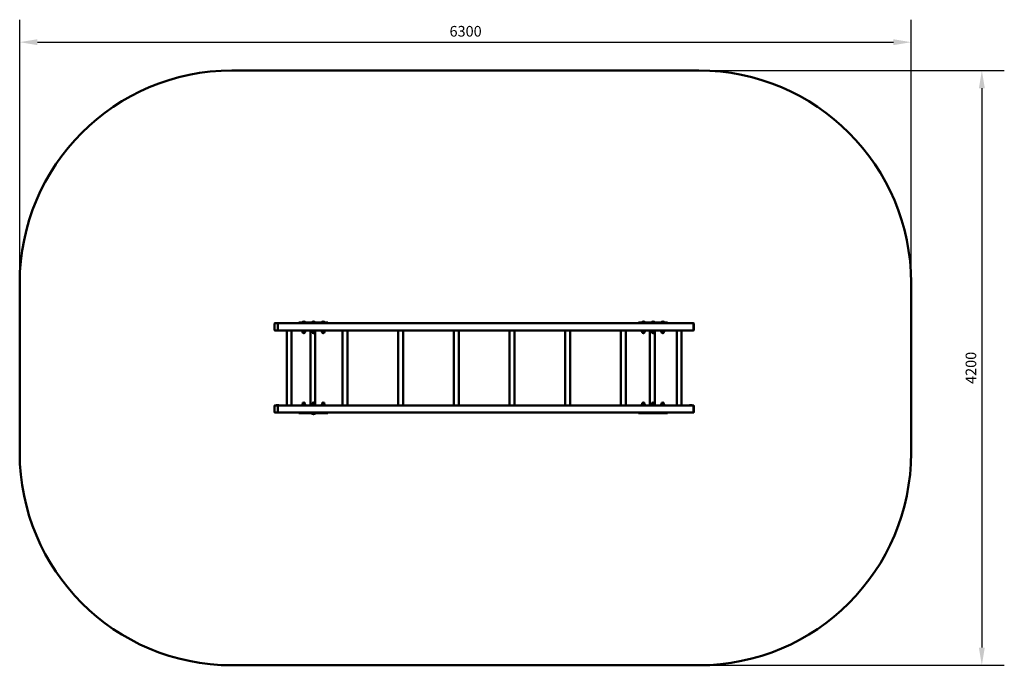
# Model space of a CAD drawing. Units: millimetres. Extents: x 4946 to 11905, y 3950 to 8509.
import ezdxf

# ---------------------------------------------------------------- set-up
doc = ezdxf.new("R2010")
doc.units = ezdxf.units.MM
doc.header["$LTSCALE"] = 50
doc.layers.add('Widoczne (ISO)', color=7, linetype='Continuous', lineweight=50)
doc.layers.add('Wymiar (ISO)', color=7, linetype='Continuous', lineweight=25)
doc.styles.add('Tekst notatki (ISO)', font='times.ttf')
doc.dimstyles.new('Domyślne (ISO)', dxfattribs={"dimscale": 50, "dimtxt": 1.5, "dimasz": 2.5, "dimexe": 3.175, "dimexo": 0, "dimgap": 0.762, "dimtad": 1, "dimrnd": 1e-08, "dimzin": 0, "dimtxsty": 'Tekst notatki (ISO)', "dimcen": 0.09, "dimdle": 10, "dimclrd": 256, "dimclre": 256, "dimclrt": 256, "dimazin": 0, "dimtfac": 2.3368, "dimtmove": 0, "dimatfit": 3, "dimfxl": 1, "dimtolj": 1, "dimtzin": 0, "dimlwd": -1, "dimlwe": -1, "dimarcsym": 0})

# ---------------------------------------------------------------- blocks, each defined once
blk = doc.blocks.new('*D3')
at = {"layer": 'Defpoints', "color": 0, "transparency": 16777216}
for p in [(11246.3, 8350.2), (4946.3, 6650.2), (11246.3, 6650.2)]:
    blk.add_point(p, dxfattribs=at)
at = {"layer": 'Wymiar (ISO)', "transparency": 16777216}
for p, q in [((4946.3, 6650.2), (4946.3, 8508.9)), ((11246.3, 6650.2), (11246.3, 8508.9)), ((5071.3, 8350.2), (11121.3, 8350.2))]:
    blk.add_line(p, q, dxfattribs=at)
for points in [[(5071.3, 8371), (5071.3, 8329.3), (4946.3, 8350.2)], [(11121.3, 8371), (11121.3, 8329.3), (11246.3, 8350.2)]]:
    blk.add_solid(points, dxfattribs=at)
at = {"layer": 'Wymiar (ISO)', "transparency": 16777216, "insert": (7984.2, 8464.9), "char_height": 75, "attachment_point": 1, "style": 'Tekst notatki (ISO)'}
blk.add_mtext('\\A1;{\\fArial|b0|i0|c238|p34;6300}', dxfattribs=at)
blk = doc.blocks.new('*D4')
at = {"layer": 'Defpoints', "color": 0, "transparency": 16777216}
for p in [(9746.3, 8150.2), (9746.3, 3950.2), (11746.3, 3950.2)]:
    blk.add_point(p, dxfattribs=at)
at = {"layer": 'Wymiar (ISO)', "transparency": 16777216}
for p, q in [((9746.3, 8150.2), (11905, 8150.2)), ((11746.3, 8025.2), (11746.3, 4075.2)), ((9746.3, 3950.2), (11905, 3950.2))]:
    blk.add_line(p, q, dxfattribs=at)
for points in [[(11725.4, 8025.2), (11767.1, 8025.2), (11746.3, 8150.2)], [(11725.4, 4075.2), (11767.1, 4075.2), (11746.3, 3950.2)]]:
    blk.add_solid(points, dxfattribs=at)
at = {"layer": 'Wymiar (ISO)', "transparency": 16777216, "insert": (11631.6, 5936.8), "char_height": 75, "attachment_point": 1, "rotation": 90, "style": 'Tekst notatki (ISO)'}
blk.add_mtext('\\A1;{\\fArial|b0|i0|c238|p34;4200}', dxfattribs=at)

msp = doc.modelspace()

# ---------------------------------------------------------------- linework, layer by layer
at = {"layer": 'Widoczne (ISO)'}
for p, q in [((9746.3, 8150.2), (6446.3, 8150.2)), ((4946.3, 6650.2), (4946.3, 5450.2)), ((11246.3, 5450.2), (11246.3, 6650.2)), ((6746.2, 6318.8), (6746.2, 6361.6)), ((6769.4, 6365.2), (6749.8, 6365.2)), ((6770.3, 6365.2), (6769.4, 6365.2)), ((6770.3, 6365.2), (9706.8, 6365.2)), ((6770.8, 6363.2), (6770.8, 6317.2)), ((6770.8, 6361.2), (6770.8, 6319.2)), ((6919.8, 6370.2), (6927.9, 6370.2)), ((6919.8, 6365.2), (6919.8, 6370.2)), ((6927.9, 6370.2), (6939.8, 6370.2)), ((6939.8, 6370.2), (7116, 6370.2)), ((6941, 6371.5), (6967.6, 6371.5)), ((6941, 6371.5), (6941, 6370.2)), ((6967.6, 6371.5), (6967.6, 6370.2)), ((7009.5, 6371.5), (7036.1, 6371.5)), ((7009.5, 6371.5), (7009.5, 6370.2)), ((7036.1, 6371.5), (7036.1, 6370.2)), ((7078, 6371.5), (7104.6, 6371.5)), ((7078, 6371.5), (7078, 6370.2)), ((7104.6, 6371.5), (7104.6, 6370.2)), ((7116, 6370.2), (7123.9, 6370.2)), ((7123.9, 6365.2), (7123.9, 6370.2)), ((9319.8, 6370.2), (9327.9, 6370.2)), ((9319.8, 6365.2), (9319.8, 6370.2)), ((9327.9, 6370.2), (9339.8, 6370.2)), ((9339.8, 6370.2), (9516, 6370.2)), ((9341, 6371.5), (9367.6, 6371.5)), ((9341, 6371.5), (9341, 6370.2)), ((9367.6, 6371.5), (9367.6, 6370.2)), ((9409.5, 6371.5), (9436.1, 6371.5)), ((9409.5, 6371.5), (9409.5, 6370.2)), ((9436.1, 6371.5), (9436.1, 6370.2)), ((9478, 6371.5), (9504.6, 6371.5)), ((9478, 6371.5), (9478, 6370.2)), ((9504.6, 6371.5), (9504.6, 6370.2)), ((9516, 6370.2), (9523.9, 6370.2)), ((9523.9, 6365.2), (9523.9, 6370.2)), ((9707.2, 6365.2), (9706.8, 6365.2)), ((9707.2, 6365.2), (9708.1, 6365.2)), ((9707.6, 6317.2), (9707.6, 6363.2)), ((9707.6, 6319.2), (9707.6, 6361.2)), ((9711.7, 6318.8), (9711.7, 6361.6)), ((6749.8, 6315.2), (6759.5, 6315.2)), ((6759.5, 6315.2), (6759.7, 6315.2)), ((6759.7, 6315.2), (6769.4, 6315.2)), ((6761.3, 6313.2), (6775.4, 6313.2)), ((6770.3, 6315.2), (6769.4, 6315.2)), ((6770.3, 6315.2), (9706.8, 6315.2)), ((6834.7, 6315.2), (6834.7, 5785.2)), ((6868.4, 6315.2), (6868.4, 5785.2)), ((6942.3, 6315.2), (6942.3, 6312.7)), ((6966.3, 6312.7), (6942.3, 6312.7)), ((6943.9, 6310.9), (6943.9, 6306)), ((6947, 6312.7), (6944.5, 6311.2)), ((6946.3, 6304.7), (6944.5, 6305.7)), ((6962.8, 6304.7), (6945.8, 6304.7)), ((6945.8, 6304.7), (6945.8, 6303.2)), ((6948, 6310.9), (6948, 6306)), ((6958.3, 6310.9), (6958.3, 6306)), ((6961.6, 6312.7), (6964, 6311.2)), ((6962.3, 6304.7), (6964, 6305.7)), ((6962.8, 6304.7), (6962.8, 6303.2)), ((6964.6, 6310.9), (6964.6, 6306)), ((6966.3, 6315.2), (6966.3, 6312.7)), ((7000.8, 6315.2), (7000.8, 5785.2)), ((7010.8, 6315.2), (7010.8, 6312.7)), ((7034.8, 6312.7), (7010.8, 6312.7)), ((7012.5, 6310.9), (7012.5, 6306)), ((7015.5, 6312.7), (7013, 6311.2)), ((7014.8, 6304.7), (7013, 6305.7)), ((7031.3, 6304.7), (7014.3, 6304.7)), ((7014.3, 6304.7), (7014.3, 6303.2)), ((7016.5, 6310.9), (7016.5, 6306)), ((7026.8, 6310.9), (7026.8, 6306)), ((7030.1, 6312.7), (7032.6, 6311.2)), ((7030.8, 6304.7), (7032.6, 6305.7)), ((7031.3, 6304.7), (7031.3, 6303.2)), ((7033.1, 6310.9), (7033.1, 6306)), ((7034.5, 6312.7), (7034.5, 5787.7)), ((7034.8, 6315.2), (7034.8, 6312.7)), ((7079.3, 6315.2), (7079.3, 6312.7)), ((7103.3, 6312.7), (7079.3, 6312.7)), ((7081, 6310.9), (7081, 6306)), ((7084, 6312.7), (7081.5, 6311.2)), ((7083.3, 6304.7), (7081.5, 6305.7)), ((7099.8, 6304.7), (7082.8, 6304.7)), ((7082.8, 6304.7), (7082.8, 6303.2)), ((7085.1, 6310.9), (7085.1, 6306)), ((7095.4, 6310.9), (7095.4, 6306)), ((7098.6, 6312.7), (7101.1, 6311.2)), ((7099.3, 6304.7), (7101.1, 6305.7)), ((7099.8, 6304.7), (7099.8, 6303.2)), ((7101.6, 6310.9), (7101.6, 6306)), ((7103.3, 6315.2), (7103.3, 6312.7)), ((7228.3, 6315.2), (7228.3, 5785.2)), ((7262, 6315.2), (7262, 5785.2)), ((7621.8, 6315.2), (7621.8, 5785.2)), ((7655.5, 6315.2), (7655.5, 5785.2)), ((8015.3, 6315.2), (8015.3, 5785.2)), ((8049, 6315.2), (8049, 5785.2)), ((8408.9, 6315.2), (8408.9, 5785.2)), ((8442.6, 6315.2), (8442.6, 5785.2)), ((8802.4, 6315.2), (8802.4, 5785.2)), ((8836.1, 6315.2), (8836.1, 5785.2)), ((9195.9, 6315.2), (9195.9, 5785.2)), ((9229.6, 6315.2), (9229.6, 5785.2)), ((9342.3, 6315.2), (9342.3, 6312.7)), ((9366.3, 6312.7), (9342.3, 6312.7)), ((9343.9, 6310.9), (9343.9, 6306)), ((9347, 6312.7), (9344.5, 6311.2)), ((9346.3, 6304.7), (9344.5, 6305.7)), ((9362.8, 6304.7), (9345.8, 6304.7)), ((9345.8, 6304.7), (9345.8, 6303.2)), ((9348, 6310.9), (9348, 6306)), ((9358.3, 6310.9), (9358.3, 6306)), ((9361.6, 6312.7), (9364, 6311.2)), ((9362.3, 6304.7), (9364, 6305.7)), ((9362.8, 6304.7), (9362.8, 6303.2)), ((9364.6, 6310.9), (9364.6, 6306)), ((9366.3, 6315.2), (9366.3, 6312.7)), ((9400.8, 6315.2), (9400.8, 5785.2)), ((9410.8, 6315.2), (9410.8, 6312.7)), ((9434.8, 6312.7), (9410.8, 6312.7)), ((9412.5, 6310.9), (9412.5, 6306)), ((9415.5, 6312.7), (9413, 6311.2)), ((9414.8, 6304.7), (9413, 6305.7)), ((9431.3, 6304.7), (9414.3, 6304.7)), ((9414.3, 6304.7), (9414.3, 6303.2)), ((9416.5, 6310.9), (9416.5, 6306)), ((9426.8, 6310.9), (9426.8, 6306)), ((9430.1, 6312.7), (9432.6, 6311.2)), ((9430.8, 6304.7), (9432.6, 6305.7)), ((9431.3, 6304.7), (9431.3, 6303.2)), ((9433.1, 6310.9), (9433.1, 6306)), ((9434.5, 6312.7), (9434.5, 5787.7)), ((9434.8, 6315.2), (9434.8, 6312.7)), ((9479.3, 6315.2), (9479.3, 6312.7)), ((9503.3, 6312.7), (9479.3, 6312.7)), ((9481, 6310.9), (9481, 6306)), ((9484, 6312.7), (9481.5, 6311.2)), ((9483.3, 6304.7), (9481.5, 6305.7)), ((9499.8, 6304.7), (9482.8, 6304.7)), ((9482.8, 6304.7), (9482.8, 6303.2)), ((9485.1, 6310.9), (9485.1, 6306)), ((9495.4, 6310.9), (9495.4, 6306)), ((9498.6, 6312.7), (9501.1, 6311.2)), ((9499.3, 6304.7), (9501.1, 6305.7)), ((9499.8, 6304.7), (9499.8, 6303.2)), ((9501.6, 6310.9), (9501.6, 6306)), ((9503.3, 6315.2), (9503.3, 6312.7)), ((9589.5, 6315.2), (9589.5, 5785.2)), ((9623.2, 6315.2), (9623.2, 5785.2)), ((9682.5, 6313.2), (9696.6, 6313.2)), ((9706.8, 6315.2), (9707.2, 6315.2)), ((9707.2, 6315.2), (9708.1, 6315.2)), ((6746.2, 5738.8), (6746.2, 5781.6)), ((6759.5, 5785.2), (6749.8, 5785.2)), ((6759.7, 5785.2), (6759.5, 5785.2)), ((6769.4, 5785.2), (6759.7, 5785.2)), ((6775.4, 5787.1), (6761.3, 5787.1)), ((6770.3, 5785.2), (6769.4, 5785.2)), ((6770.3, 5785.2), (9706.8, 5785.2)), ((6770.8, 5783.2), (6770.8, 5737.2)), ((6770.8, 5781.2), (6770.8, 5739.2)), ((6942.3, 5787.7), (6966.3, 5787.7)), ((6942.3, 5785.2), (6942.3, 5787.7)), ((6943.9, 5789.5), (6943.9, 5794.3)), ((6946.3, 5795.7), (6944.5, 5794.7)), ((6947, 5787.7), (6944.5, 5789.1)), ((6945.8, 5795.7), (6945.8, 5797.2)), ((6945.8, 5795.7), (6962.8, 5795.7)), ((6950.2, 5789.5), (6950.2, 5794.3)), ((6960.5, 5789.5), (6960.5, 5794.3)), ((6961.6, 5787.7), (6964, 5789.1)), ((6962.3, 5795.7), (6964, 5794.7)), ((6962.8, 5795.7), (6962.8, 5797.2)), ((6964.6, 5789.5), (6964.6, 5794.3)), ((6966.3, 5785.2), (6966.3, 5787.7)), ((7010.8, 5787.7), (7034.8, 5787.7)), ((7010.8, 5785.2), (7010.8, 5787.7)), ((7012.5, 5789.5), (7012.5, 5794.3)), ((7014.8, 5795.7), (7013, 5794.7)), ((7015.5, 5787.7), (7013, 5789.1)), ((7014.3, 5795.7), (7014.3, 5797.2)), ((7014.3, 5795.7), (7031.3, 5795.7)), ((7018.7, 5789.5), (7018.7, 5794.3)), ((7029, 5789.5), (7029, 5794.3)), ((7030.1, 5787.7), (7032.6, 5789.1)), ((7030.8, 5795.7), (7032.6, 5794.7)), ((7031.3, 5795.7), (7031.3, 5797.2)), ((7033.1, 5789.5), (7033.1, 5794.3)), ((7034.8, 5785.2), (7034.8, 5787.7)), ((7079.3, 5787.7), (7103.3, 5787.7)), ((7079.3, 5785.2), (7079.3, 5787.7)), ((7081, 5789.5), (7081, 5794.3)), ((7083.3, 5795.7), (7081.5, 5794.7)), ((7084, 5787.7), (7081.5, 5789.1)), ((7082.8, 5795.7), (7082.8, 5797.2)), ((7082.8, 5795.7), (7099.8, 5795.7)), ((7087.2, 5789.5), (7087.2, 5794.3)), ((7097.6, 5789.5), (7097.6, 5794.3)), ((7098.6, 5787.7), (7101.1, 5789.1)), ((7099.3, 5795.7), (7101.1, 5794.7)), ((7099.8, 5795.7), (7099.8, 5797.2)), ((7101.6, 5789.5), (7101.6, 5794.3)), ((7103.3, 5785.2), (7103.3, 5787.7)), ((9342.3, 5787.7), (9366.3, 5787.7)), ((9342.3, 5785.2), (9342.3, 5787.7)), ((9343.9, 5789.5), (9343.9, 5794.3)), ((9346.3, 5795.7), (9344.5, 5794.7)), ((9347, 5787.7), (9344.5, 5789.1)), ((9345.8, 5795.7), (9345.8, 5797.2)), ((9345.8, 5795.7), (9362.8, 5795.7)), ((9350.2, 5789.5), (9350.2, 5794.3)), ((9360.5, 5789.5), (9360.5, 5794.3)), ((9361.6, 5787.7), (9364, 5789.1)), ((9362.3, 5795.7), (9364, 5794.7)), ((9362.8, 5795.7), (9362.8, 5797.2)), ((9364.6, 5789.5), (9364.6, 5794.3)), ((9366.3, 5785.2), (9366.3, 5787.7)), ((9410.8, 5787.7), (9434.8, 5787.7)), ((9410.8, 5785.2), (9410.8, 5787.7)), ((9412.5, 5789.5), (9412.5, 5794.3)), ((9414.8, 5795.7), (9413, 5794.7)), ((9415.5, 5787.7), (9413, 5789.1)), ((9414.3, 5795.7), (9414.3, 5797.2)), ((9414.3, 5795.7), (9431.3, 5795.7)), ((9418.7, 5789.5), (9418.7, 5794.3)), ((9429, 5789.5), (9429, 5794.3)), ((9430.1, 5787.7), (9432.6, 5789.1)), ((9430.8, 5795.7), (9432.6, 5794.7)), ((9431.3, 5795.7), (9431.3, 5797.2)), ((9433.1, 5789.5), (9433.1, 5794.3)), ((9434.8, 5785.2), (9434.8, 5787.7)), ((9479.3, 5787.7), (9503.3, 5787.7)), ((9479.3, 5785.2), (9479.3, 5787.7)), ((9481, 5789.5), (9481, 5794.3)), ((9483.3, 5795.7), (9481.5, 5794.7)), ((9484, 5787.7), (9481.5, 5789.1)), ((9482.8, 5795.7), (9482.8, 5797.2)), ((9482.8, 5795.7), (9499.8, 5795.7)), ((9487.2, 5789.5), (9487.2, 5794.3)), ((9497.6, 5789.5), (9497.6, 5794.3)), ((9498.6, 5787.7), (9501.1, 5789.1)), ((9499.3, 5795.7), (9501.1, 5794.7)), ((9499.8, 5795.7), (9499.8, 5797.2)), ((9501.6, 5789.5), (9501.6, 5794.3)), ((9503.3, 5785.2), (9503.3, 5787.7)), ((9696.6, 5787.1), (9682.5, 5787.1)), ((9707.2, 5785.2), (9706.8, 5785.2)), ((9707.2, 5785.2), (9708.1, 5785.2)), ((9707.6, 5737.2), (9707.6, 5783.2)), ((9707.6, 5739.2), (9707.6, 5781.2)), ((9711.7, 5738.8), (9711.7, 5781.6)), ((6749.8, 5735.2), (6769.4, 5735.2)), ((6770.3, 5735.2), (6769.4, 5735.2)), ((6770.3, 5735.2), (9706.8, 5735.2)), ((6919.8, 5730.2), (6919.8, 5735.2)), ((6927.9, 5730.2), (6919.8, 5730.2)), ((6939.8, 5730.2), (6927.9, 5730.2)), ((7116, 5730.2), (6939.8, 5730.2)), ((7009.5, 5728.8), (7009.5, 5730.2)), ((7036.1, 5728.8), (7009.5, 5728.8)), ((7036.1, 5728.8), (7036.1, 5730.2)), ((7123.9, 5730.2), (7116, 5730.2)), ((7123.9, 5730.2), (7123.9, 5735.2)), ((9319.8, 5730.2), (9319.8, 5735.2)), ((9327.9, 5730.2), (9319.8, 5730.2)), ((9339.8, 5730.2), (9327.9, 5730.2)), ((9516, 5730.2), (9339.8, 5730.2)), ((9523.9, 5730.2), (9516, 5730.2)), ((9523.9, 5730.2), (9523.9, 5735.2)), ((9706.8, 5735.2), (9707.2, 5735.2)), ((9707.2, 5735.2), (9708.1, 5735.2)), ((6446.3, 3950.2), (9746.3, 3950.2))]:
    msp.add_line(p, q, dxfattribs=at)
for centre, radius, start, end in [((6446.3, 6650.2), 1500, 90, 180), ((9746.3, 6650.2), 1500, 0, 90), ((6954.3, 6358), 19, 45.573, 134.427), ((7022.8, 6358), 19, 45.573, 134.427), ((7091.3, 6358), 19, 45.573, 134.427), ((9354.3, 6358), 19, 45.573, 134.427), ((9422.8, 6358), 19, 45.573, 134.427), ((9491.3, 6358), 19, 45.573, 134.427), ((6761.3, 6315.2), 1.95, 180, 270), ((6775.4, 6315.2), 1.95, 270, 0), ((6954.3, 6303.2), 8.5, 180, 0), ((7022.8, 6303.2), 8.5, 180, 0), ((7091.3, 6303.2), 8.5, 180, 0), ((9354.3, 6303.2), 8.5, 180, 0), ((9422.8, 6303.2), 8.5, 180, 0), ((9491.3, 6303.2), 8.5, 180, 0), ((9682.5, 6315.2), 1.95, 180, 270), ((9696.6, 6315.2), 1.95, 270, 0), ((6761.3, 5785.2), 1.95, 90, 180), ((6775.4, 5785.2), 1.95, 0, 90), ((6954.3, 5797.2), 8.5, 0, 180), ((7022.8, 5797.2), 8.5, 0, 180), ((7091.3, 5797.2), 8.5, 0, 180), ((9354.3, 5797.2), 8.5, 0, 180), ((9422.8, 5797.2), 8.5, 0, 180), ((9491.3, 5797.2), 8.5, 0, 180), ((9682.5, 5785.2), 1.95, 90, 180), ((9696.6, 5785.2), 1.95, 0, 90), ((7022.8, 5742.4), 19, 225.573, 314.427), ((6446.3, 5450.2), 1500, 180, 270), ((9746.3, 5450.2), 1500, 270, 0)]:
    msp.add_arc(centre, radius, start, end, dxfattribs=at)
for centre, major_axis, start_param, end_param in [((6770.3, 6363.2), (0, 2), 4.712389, 6.283185), ((9706.8, 6361.2), (0, 4), 4.712389, 6.283185), ((9707.2, 6363.2), (0, 2), 4.712389, 6.283185), ((6770.3, 6317.2), (0, -2), 0, 1.570796), ((9706.8, 6319.2), (0, -4), 0, 1.570796), ((9707.2, 6317.2), (0, -2), 0, 1.570796), ((6770.3, 5783.2), (0, 2), 4.712389, 6.283185), ((9706.8, 5781.2), (0, 4), 4.712389, 6.283185), ((9707.2, 5783.2), (0, 2), 4.712389, 6.283185), ((6770.3, 5737.2), (0, -2), 0, 1.570796), ((9706.8, 5739.2), (0, -4), 0, 1.570796), ((9707.2, 5737.2), (0, -2), 0, 1.570796)]:
    msp.add_ellipse(centre, major_axis=major_axis, ratio=0.204154, start_param=start_param, end_param=end_param, dxfattribs=at)
for points in [[(6746.2, 6361.6), (6746.2, 6361.9), (6746.2, 6362.3), (6746.4, 6363), (6746.6, 6363.4), (6747.1, 6364), (6747.3, 6364.3), (6748, 6364.7), (6748.3, 6364.9), (6749, 6365.1), (6749.4, 6365.2), (6749.8, 6365.2), (6749.8, 6365.2), (6749.8, 6365.2)], [(9711.7, 6361.6), (9711.7, 6361.9), (9711.7, 6362.3), (9711.5, 6363), (9711.3, 6363.4), (9710.8, 6364), (9710.6, 6364.3), (9710, 6364.7), (9709.6, 6364.9), (9708.9, 6365.1), (9708.5, 6365.2), (9708.2, 6365.2), (9708.2, 6365.2), (9708.1, 6365.2)], [(6746.2, 6318.8), (6746.2, 6318.4), (6746.2, 6318), (6746.4, 6317.3), (6746.6, 6317), (6747.1, 6316.3), (6747.3, 6316.1), (6748, 6315.6), (6748.3, 6315.4), (6749, 6315.2), (6749.4, 6315.2), (6749.8, 6315.2), (6749.8, 6315.2), (6749.8, 6315.2)], [(9711.7, 6318.8), (9711.7, 6318.4), (9711.7, 6318), (9711.5, 6317.3), (9711.3, 6317), (9710.8, 6316.3), (9710.6, 6316.1), (9710, 6315.6), (9709.6, 6315.4), (9708.9, 6315.2), (9708.5, 6315.2), (9708.2, 6315.2), (9708.2, 6315.2), (9708.1, 6315.2)], [(6746.2, 5781.6), (6746.2, 5781.9), (6746.2, 5782.3), (6746.4, 5783), (6746.6, 5783.4), (6747.1, 5784), (6747.3, 5784.3), (6748, 5784.7), (6748.3, 5784.9), (6749, 5785.1), (6749.4, 5785.2), (6749.8, 5785.2), (6749.8, 5785.2), (6749.8, 5785.2)], [(9711.7, 5781.6), (9711.7, 5781.9), (9711.7, 5782.3), (9711.5, 5783), (9711.3, 5783.4), (9710.8, 5784), (9710.6, 5784.3), (9710, 5784.7), (9709.6, 5784.9), (9708.9, 5785.1), (9708.5, 5785.2), (9708.2, 5785.2), (9708.2, 5785.2), (9708.1, 5785.2)], [(6746.2, 5738.8), (6746.2, 5738.4), (6746.2, 5738), (6746.4, 5737.3), (6746.6, 5737), (6747.1, 5736.3), (6747.3, 5736.1), (6748, 5735.6), (6748.3, 5735.4), (6749, 5735.2), (6749.4, 5735.2), (6749.8, 5735.2), (6749.8, 5735.2), (6749.8, 5735.2)], [(9711.7, 5738.8), (9711.7, 5738.4), (9711.7, 5738), (9711.5, 5737.3), (9711.3, 5737), (9710.8, 5736.3), (9710.6, 5736.1), (9710, 5735.6), (9709.6, 5735.4), (9708.9, 5735.2), (9708.5, 5735.2), (9708.2, 5735.2), (9708.2, 5735.2), (9708.1, 5735.2)]]:
    msp.add_open_spline(points, degree=3, knots=[-1.365197, -1.365197, -1.365197, -1.365197, -1.092157, -1.092157, -0.819118, -0.819118, -0.546079, -0.546079, -0.278804, -0.278804, -0.006731, -0.006731, 0, 0, 0, 0], dxfattribs=at)
for points, weights in [([(6948, 6310.9), (6946, 6312.4), (6943.9, 6310.9)], [1, 1.15470053838, 1]), ([(6943.9, 6306), (6946, 6304.5), (6948, 6306)], [1, 1.15470053838, 1]), ([(6958.3, 6310.9), (6953.2, 6312.4), (6948, 6310.9)], [1, 1.15470053838, 1]), ([(6948, 6306), (6953.2, 6304.5), (6958.3, 6306)], [1, 1.15470053838, 1]), ([(6964.6, 6310.9), (6961.4, 6312.4), (6958.3, 6310.9)], [1, 1.15470053838, 1]), ([(6958.3, 6306), (6961.4, 6304.5), (6964.6, 6306)], [1, 1.15470053838, 1]), ([(6964, 6311.2), (6964.3, 6311.1), (6964.6, 6310.9)], [1.03265492427, 1.01855233588, 1]), ([(6964.6, 6306), (6964.3, 6305.8), (6964, 6305.7)], [1, 1.01855233588, 1.03265492427]), ([(7016.5, 6310.9), (7014.5, 6312.4), (7012.5, 6310.9)], [1, 1.15470053838, 1]), ([(7012.5, 6306), (7014.5, 6304.5), (7016.5, 6306)], [1, 1.15470053838, 1]), ([(7026.8, 6310.9), (7021.7, 6312.4), (7016.5, 6310.9)], [1, 1.15470053838, 1]), ([(7016.5, 6306), (7021.7, 6304.5), (7026.8, 6306)], [1, 1.15470053838, 1]), ([(7033.1, 6310.9), (7030, 6312.4), (7026.8, 6310.9)], [1, 1.15470053838, 1]), ([(7026.8, 6306), (7030, 6304.5), (7033.1, 6306)], [1, 1.15470053838, 1]), ([(7032.6, 6311.2), (7032.8, 6311.1), (7033.1, 6310.9)], [1.03265492427, 1.01855233588, 1]), ([(7033.1, 6306), (7032.8, 6305.8), (7032.6, 6305.7)], [1, 1.01855233588, 1.03265492427]), ([(7085.1, 6310.9), (7083, 6312.4), (7081, 6310.9)], [1, 1.15470053838, 1]), ([(7081, 6306), (7083, 6304.5), (7085.1, 6306)], [1, 1.15470053838, 1]), ([(7095.4, 6310.9), (7090.2, 6312.4), (7085.1, 6310.9)], [1, 1.15470053838, 1]), ([(7085.1, 6306), (7090.2, 6304.5), (7095.4, 6306)], [1, 1.15470053838, 1]), ([(7101.6, 6310.9), (7098.5, 6312.4), (7095.4, 6310.9)], [1, 1.15470053838, 1]), ([(7095.4, 6306), (7098.5, 6304.5), (7101.6, 6306)], [1, 1.15470053838, 1]), ([(7101.1, 6311.2), (7101.3, 6311.1), (7101.6, 6310.9)], [1.03265492427, 1.01855233588, 1]), ([(7101.6, 6306), (7101.3, 6305.8), (7101.1, 6305.7)], [1, 1.01855233588, 1.03265492427]), ([(9348, 6310.9), (9346, 6312.4), (9343.9, 6310.9)], [1, 1.15470053838, 1]), ([(9343.9, 6306), (9346, 6304.5), (9348, 6306)], [1, 1.15470053838, 1]), ([(9358.3, 6310.9), (9353.2, 6312.4), (9348, 6310.9)], [1, 1.15470053838, 1]), ([(9348, 6306), (9353.2, 6304.5), (9358.3, 6306)], [1, 1.15470053838, 1]), ([(9364.6, 6310.9), (9361.4, 6312.4), (9358.3, 6310.9)], [1, 1.15470053838, 1]), ([(9358.3, 6306), (9361.4, 6304.5), (9364.6, 6306)], [1, 1.15470053838, 1]), ([(9364, 6311.2), (9364.3, 6311.1), (9364.6, 6310.9)], [1.03265492427, 1.01855233588, 1]), ([(9364.6, 6306), (9364.3, 6305.8), (9364, 6305.7)], [1, 1.01855233588, 1.03265492427]), ([(9416.5, 6310.9), (9414.5, 6312.4), (9412.5, 6310.9)], [1, 1.15470053838, 1]), ([(9412.5, 6306), (9414.5, 6304.5), (9416.5, 6306)], [1, 1.15470053838, 1]), ([(9426.8, 6310.9), (9421.7, 6312.4), (9416.5, 6310.9)], [1, 1.15470053838, 1]), ([(9416.5, 6306), (9421.7, 6304.5), (9426.8, 6306)], [1, 1.15470053838, 1]), ([(9433.1, 6310.9), (9430, 6312.4), (9426.8, 6310.9)], [1, 1.15470053838, 1]), ([(9426.8, 6306), (9430, 6304.5), (9433.1, 6306)], [1, 1.15470053838, 1]), ([(9432.6, 6311.2), (9432.8, 6311.1), (9433.1, 6310.9)], [1.03265492427, 1.01855233588, 1]), ([(9433.1, 6306), (9432.8, 6305.8), (9432.6, 6305.7)], [1, 1.01855233588, 1.03265492427]), ([(9485.1, 6310.9), (9483, 6312.4), (9481, 6310.9)], [1, 1.15470053838, 1]), ([(9481, 6306), (9483, 6304.5), (9485.1, 6306)], [1, 1.15470053838, 1]), ([(9495.4, 6310.9), (9490.2, 6312.4), (9485.1, 6310.9)], [1, 1.15470053838, 1]), ([(9485.1, 6306), (9490.2, 6304.5), (9495.4, 6306)], [1, 1.15470053838, 1]), ([(9501.6, 6310.9), (9498.5, 6312.4), (9495.4, 6310.9)], [1, 1.15470053838, 1]), ([(9495.4, 6306), (9498.5, 6304.5), (9501.6, 6306)], [1, 1.15470053838, 1]), ([(9501.1, 6311.2), (9501.3, 6311.1), (9501.6, 6310.9)], [1.03265492427, 1.01855233588, 1]), ([(9501.6, 6306), (9501.3, 6305.8), (9501.1, 6305.7)], [1, 1.01855233588, 1.03265492427]), ([(6950.2, 5794.3), (6947.1, 5795.8), (6943.9, 5794.3)], [1, 1.15470053838, 1]), ([(6943.9, 5794.3), (6944.2, 5794.5), (6944.5, 5794.7)], [1, 1.01855233588, 1.03265492427]), ([(6943.9, 5789.5), (6947.1, 5788), (6950.2, 5789.5)], [1, 1.15470053838, 1]), ([(6944.5, 5789.1), (6944.2, 5789.2), (6943.9, 5789.5)], [1.03265492427, 1.01855233588, 1]), ([(6960.5, 5794.3), (6955.3, 5795.8), (6950.2, 5794.3)], [1, 1.15470053838, 1]), ([(6950.2, 5789.5), (6955.3, 5788), (6960.5, 5789.5)], [1, 1.15470053838, 1]), ([(6964.6, 5794.3), (6962.5, 5795.8), (6960.5, 5794.3)], [1, 1.15470053838, 1]), ([(6960.5, 5789.5), (6962.5, 5788), (6964.6, 5789.5)], [1, 1.15470053838, 1]), ([(7018.7, 5794.3), (7015.6, 5795.8), (7012.5, 5794.3)], [1, 1.15470053838, 1]), ([(7012.5, 5794.3), (7012.7, 5794.5), (7013, 5794.7)], [1, 1.01855233588, 1.03265492427]), ([(7012.5, 5789.5), (7015.6, 5788), (7018.7, 5789.5)], [1, 1.15470053838, 1]), ([(7013, 5789.1), (7012.7, 5789.2), (7012.5, 5789.5)], [1.03265492427, 1.01855233588, 1]), ([(7029, 5794.3), (7023.9, 5795.8), (7018.7, 5794.3)], [1, 1.15470053838, 1]), ([(7018.7, 5789.5), (7023.9, 5788), (7029, 5789.5)], [1, 1.15470053838, 1]), ([(7033.1, 5794.3), (7031.1, 5795.8), (7029, 5794.3)], [1, 1.15470053838, 1]), ([(7029, 5789.5), (7031.1, 5788), (7033.1, 5789.5)], [1, 1.15470053838, 1]), ([(7087.2, 5794.3), (7084.1, 5795.8), (7081, 5794.3)], [1, 1.15470053838, 1]), ([(7081, 5794.3), (7081.3, 5794.5), (7081.5, 5794.7)], [1, 1.01855233588, 1.03265492427]), ([(7081, 5789.5), (7084.1, 5788), (7087.2, 5789.5)], [1, 1.15470053838, 1]), ([(7081.5, 5789.1), (7081.3, 5789.2), (7081, 5789.5)], [1.03265492427, 1.01855233588, 1]), ([(7097.6, 5794.3), (7092.4, 5795.8), (7087.2, 5794.3)], [1, 1.15470053838, 1]), ([(7087.2, 5789.5), (7092.4, 5788), (7097.6, 5789.5)], [1, 1.15470053838, 1]), ([(7101.6, 5794.3), (7099.6, 5795.8), (7097.6, 5794.3)], [1, 1.15470053838, 1]), ([(7097.6, 5789.5), (7099.6, 5788), (7101.6, 5789.5)], [1, 1.15470053838, 1]), ([(9350.2, 5794.3), (9347.1, 5795.8), (9343.9, 5794.3)], [1, 1.15470053838, 1]), ([(9343.9, 5794.3), (9344.2, 5794.5), (9344.5, 5794.7)], [1, 1.01855233588, 1.03265492427]), ([(9343.9, 5789.5), (9347.1, 5788), (9350.2, 5789.5)], [1, 1.15470053838, 1]), ([(9344.5, 5789.1), (9344.2, 5789.2), (9343.9, 5789.5)], [1.03265492427, 1.01855233588, 1]), ([(9360.5, 5794.3), (9355.3, 5795.8), (9350.2, 5794.3)], [1, 1.15470053838, 1]), ([(9350.2, 5789.5), (9355.3, 5788), (9360.5, 5789.5)], [1, 1.15470053838, 1]), ([(9364.6, 5794.3), (9362.5, 5795.8), (9360.5, 5794.3)], [1, 1.15470053838, 1]), ([(9360.5, 5789.5), (9362.5, 5788), (9364.6, 5789.5)], [1, 1.15470053838, 1]), ([(9418.7, 5794.3), (9415.6, 5795.8), (9412.5, 5794.3)], [1, 1.15470053838, 1]), ([(9412.5, 5794.3), (9412.7, 5794.5), (9413, 5794.7)], [1, 1.01855233588, 1.03265492427]), ([(9412.5, 5789.5), (9415.6, 5788), (9418.7, 5789.5)], [1, 1.15470053838, 1]), ([(9413, 5789.1), (9412.7, 5789.2), (9412.5, 5789.5)], [1.03265492427, 1.01855233588, 1]), ([(9429, 5794.3), (9423.9, 5795.8), (9418.7, 5794.3)], [1, 1.15470053838, 1]), ([(9418.7, 5789.5), (9423.9, 5788), (9429, 5789.5)], [1, 1.15470053838, 1]), ([(9433.1, 5794.3), (9431.1, 5795.8), (9429, 5794.3)], [1, 1.15470053838, 1]), ([(9429, 5789.5), (9431.1, 5788), (9433.1, 5789.5)], [1, 1.15470053838, 1]), ([(9487.2, 5794.3), (9484.1, 5795.8), (9481, 5794.3)], [1, 1.15470053838, 1]), ([(9481, 5794.3), (9481.3, 5794.5), (9481.5, 5794.7)], [1, 1.01855233588, 1.03265492427]), ([(9481, 5789.5), (9484.1, 5788), (9487.2, 5789.5)], [1, 1.15470053838, 1]), ([(9481.5, 5789.1), (9481.3, 5789.2), (9481, 5789.5)], [1.03265492427, 1.01855233588, 1]), ([(9497.6, 5794.3), (9492.4, 5795.8), (9487.2, 5794.3)], [1, 1.15470053838, 1]), ([(9487.2, 5789.5), (9492.4, 5788), (9497.6, 5789.5)], [1, 1.15470053838, 1]), ([(9501.6, 5794.3), (9499.6, 5795.8), (9497.6, 5794.3)], [1, 1.15470053838, 1]), ([(9497.6, 5789.5), (9499.6, 5788), (9501.6, 5789.5)], [1, 1.15470053838, 1])]:
    msp.add_rational_spline(points, weights, degree=2, dxfattribs=at)

# ---------------------------------------------------------------- dimensions: what is measured, and where the dimension line sits
at = {"layer": 'Wymiar (ISO)'}
for base, p1, p2, angle, picture, middle in [((11246.3, 8350.2), (4946.3, 6650.2), (11246.3, 6650.2), 180, '*D3', (8096.3, 8350.2)), ((11746.3, 3950.2), (9746.3, 8150.2), (9746.3, 3950.2), 90, '*D4', (11746.3, 6050.2))]:
    dim = msp.add_linear_dim(base=base, p1=p1, p2=p2, angle=angle, text='{\\fArial|b0|i0|c238|p34;<>}', dimstyle='Domyślne (ISO)', override={"dimdec": 0, "dimtp": 0, "dimtm": 0, "dimtdec": 2, "dimtofl": 0, "dimatfit": 1}, dxfattribs=at)
    dim.commit()
    dim.dimension.update_dxf_attribs({"geometry": picture, "text_midpoint": middle, "dimtype": 160})

doc.saveas('drawing.dxf')
